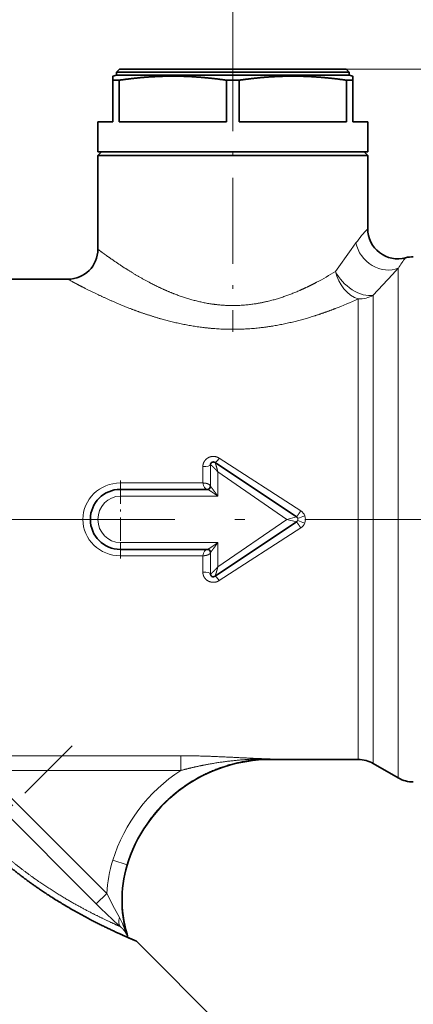
# Model space of a CAD drawing. Extents: x 0 to 424, y 0 to 297.
# Drawn here: x 236 to 256, y 202 to 251 of the extents above; entities that cross this region are included whole.
import ezdxf
from ezdxf.enums import TextEntityAlignment as Align

# ---------------------------------------------------------------- set-up
doc = ezdxf.new("R2010")
doc.units = 0
doc.linetypes.add('DASHDOT', pattern=[18.5, 12, -3, 0.5, -3])
doc.layers.get('0').update_dxf_attribs({"lineweight": 13})
doc.styles.get("Standard").update_dxf_attribs({"font": 'isocp.shx'})
doc.dimstyles.get("Standard").update_dxf_attribs({"dimtxt": 2.5, "dimasz": 2.5, "dimexe": 1.25, "dimexo": 0.625, "dimtad": 1, "dimcen": 2.5, "dimadec": 0, "dimazin": 0, "dimtfac": 1, "dimtmove": 0, "dimatfit": 0, "dimfxl": 0, "dimarcsym": 0})

# ---------------------------------------------------------------- blocks, each defined once
blk = doc.blocks.new('*D')
at = {"color": 7, "lineweight": 13}
for p, q in [((135.979, 261.867), (135.979, 275.709)), ((296.944, 225.886), (296.944, 275.709)), ((138.47, 274.709), (294.453, 274.709)), ((132.978, 264.76), (134.752, 266.534)), ((135.979, 259.299), (135.979, 266.38)), ((193.211, 249.905), (193.211, 266.38)), ((193.211, 249.905), (193.211, 266.38)), ((222.461, 249.568), (222.461, 266.38)), ((222.461, 249.568), (222.461, 266.38)), ((246.836, 249.579), (246.836, 266.38)), ((246.836, 249.579), (246.836, 266.38)), ((296.944, 227.507), (296.944, 266.38)), ((138.47, 265.38), (190.721, 265.38)), ((195.702, 265.38), (219.971, 265.38)), ((224.952, 265.38), (244.346, 265.38)), ((249.327, 265.38), (294.453, 265.38)), ((141.378, 252.837), (130.509, 263.706)), ((118.223, 250.006), (131.217, 262.999)), ((135.979, 245.243), (135.979, 252.977)), ((135.802, 245.42), (128.959, 252.263)), ((121.585, 246.644), (117.516, 250.713)), ((97.325, 229.107), (116.462, 248.244)), ((135.979, 245.243), (135.979, 248.499)), ((252.499, 248.386), (280.25, 248.386)), ((252.499, 248.386), (290.569, 248.386)), ((302.264, 248.386), (326.621, 248.386)), ((307.767, 248.386), (314.663, 248.386)), ((313.663, 228.376), (313.663, 245.895)), ((325.621, 119.417), (325.621, 245.895)), ((135.979, 245.243), (135.979, 102.449)), ((128.385, 239.844), (125.603, 242.626)), ((133.898, 225.886), (118.033, 225.886)), ((173.522, 225.886), (137.803, 225.886)), ((283.969, 225.886), (314.663, 225.886)), ((299.441, 225.886), (314.663, 225.886)), ((299.441, 225.886), (302.469, 225.886)), ((313.663, 119.417), (313.663, 223.395)), ((296.944, 220.993), (296.944, 204.959)), ((296.944, 187.455), (296.944, 102.449)), ((262.603, 152.402), (269.269, 145.736)), ((233.353, 116.927), (233.353, 106.984)), ((264.103, 116.927), (264.103, 106.984)), ((265.303, 116.927), (314.663, 116.927)), ((265.303, 116.927), (326.621, 116.927)), ((248.728, 115.052), (248.728, 114.031)), ((248.728, 115.052), (248.728, 112.36)), ((235.844, 107.984), (261.613, 107.984)), ((248.728, 106.583), (248.728, 102.449)), ((248.728, 106.374), (248.728, 102.449)), ((138.47, 103.449), (246.238, 103.449)), ((251.219, 103.449), (294.453, 103.449)), ((219.613, 93.471), (120.752, 93.471)), ((121.752, 50.962), (121.752, 90.981)), ((219.614, 48.471), (120.752, 48.471))]:
    blk.add_line(p, q, dxfattribs=at)
for points in [[(138.47, 274.927), (135.979, 274.709), (138.47, 274.491)], [(294.453, 274.491), (296.944, 274.709), (294.453, 274.927)], [(138.47, 265.597), (135.979, 265.38), (138.47, 265.162)], [(190.721, 265.162), (193.211, 265.38), (190.721, 265.597)], [(195.702, 265.597), (193.211, 265.38), (195.702, 265.162)], [(219.971, 265.162), (222.461, 265.38), (219.971, 265.597)], [(224.952, 265.597), (222.461, 265.38), (224.952, 265.162)], [(244.346, 265.162), (246.836, 265.38), (244.346, 265.597)], [(249.327, 265.597), (246.836, 265.38), (249.327, 265.162)], [(294.453, 265.162), (296.944, 265.38), (294.453, 265.597)], [(132.824, 264.914), (131.217, 262.999), (133.132, 264.606)], [(128.059, 249.641), (129.666, 251.556), (127.751, 249.949)], [(116.617, 248.09), (118.223, 250.006), (116.308, 248.399)], [(313.881, 245.895), (313.663, 248.386), (313.445, 245.895)], [(325.839, 245.895), (325.621, 248.386), (325.403, 245.895)], [(118.816, 228.376), (119.033, 225.886), (119.251, 228.376)], [(313.445, 228.376), (313.663, 225.886), (313.881, 228.376)], [(301.687, 223.395), (301.469, 225.886), (301.251, 223.395)], [(313.881, 223.395), (313.663, 225.886), (313.445, 223.395)], [(270.169, 148.358), (268.562, 146.443), (270.477, 148.05)], [(313.445, 119.417), (313.663, 116.927), (313.881, 119.417)], [(325.403, 119.417), (325.621, 116.927), (325.839, 119.417)], [(235.844, 108.202), (233.353, 107.984), (235.844, 107.766)], [(261.613, 107.766), (264.103, 107.984), (261.613, 108.202)], [(138.47, 103.667), (135.979, 103.449), (138.47, 103.231)], [(246.238, 103.231), (248.728, 103.449), (246.238, 103.667)], [(251.219, 103.667), (248.728, 103.449), (251.219, 103.231)], [(294.453, 103.231), (296.944, 103.449), (294.453, 103.667)], [(121.97, 90.981), (121.752, 93.471), (121.534, 90.981)], [(121.534, 50.962), (121.752, 48.471), (121.97, 50.962)]]:
    blk.add_lwpolyline(points, close=True, dxfattribs=at)
for centre, radius, start, end in [((155.336, 225.886), 36.303, 138.9338, 176.0662), ((189.119, 225.886), 112.349, 316.27022, 358.72981)]:
    blk.add_arc(centre, radius, start, end, dxfattribs=at)
for points in [[(138.47, 274.927), (135.979, 274.709), (138.47, 274.927), (138.47, 274.491)], [(294.453, 274.491), (296.944, 274.709), (294.453, 274.491), (294.453, 274.927)], [(138.47, 265.597), (135.979, 265.38), (138.47, 265.597), (138.47, 265.162)], [(190.721, 265.162), (193.211, 265.38), (190.721, 265.162), (190.721, 265.597)], [(195.702, 265.597), (193.211, 265.38), (195.702, 265.597), (195.702, 265.162)], [(219.971, 265.162), (222.461, 265.38), (219.971, 265.162), (219.971, 265.597)], [(224.952, 265.597), (222.461, 265.38), (224.952, 265.597), (224.952, 265.162)], [(244.346, 265.162), (246.836, 265.38), (244.346, 265.162), (244.346, 265.597)], [(249.327, 265.597), (246.836, 265.38), (249.327, 265.597), (249.327, 265.162)], [(294.453, 265.162), (296.944, 265.38), (294.453, 265.162), (294.453, 265.597)], [(132.824, 264.914), (131.217, 262.999), (132.824, 264.914), (133.132, 264.606)], [(128.059, 249.641), (129.666, 251.556), (128.059, 249.641), (127.751, 249.949)], [(116.617, 248.09), (118.223, 250.006), (116.617, 248.09), (116.308, 248.399)], [(313.881, 245.895), (313.663, 248.386), (313.881, 245.895), (313.445, 245.895)], [(325.839, 245.895), (325.621, 248.386), (325.839, 245.895), (325.403, 245.895)], [(118.816, 228.376), (119.033, 225.886), (118.816, 228.376), (119.251, 228.376)], [(313.445, 228.376), (313.663, 225.886), (313.445, 228.376), (313.881, 228.376)], [(301.687, 223.395), (301.469, 225.886), (301.687, 223.395), (301.251, 223.395)], [(313.881, 223.395), (313.663, 225.886), (313.881, 223.395), (313.445, 223.395)], [(270.169, 148.358), (268.562, 146.443), (270.169, 148.358), (270.477, 148.05)], [(313.445, 119.417), (313.663, 116.927), (313.445, 119.417), (313.881, 119.417)], [(325.403, 119.417), (325.621, 116.927), (325.403, 119.417), (325.839, 119.417)], [(235.844, 108.202), (233.353, 107.984), (235.844, 108.202), (235.844, 107.766)], [(261.613, 107.766), (264.103, 107.984), (261.613, 107.766), (261.613, 108.202)], [(138.47, 103.667), (135.979, 103.449), (138.47, 103.667), (138.47, 103.231)], [(246.238, 103.231), (248.728, 103.449), (246.238, 103.231), (246.238, 103.667)], [(251.219, 103.667), (248.728, 103.449), (251.219, 103.667), (251.219, 103.231)], [(294.453, 103.231), (296.944, 103.449), (294.453, 103.231), (294.453, 103.667)], [(121.97, 90.981), (121.752, 93.471), (121.97, 90.981), (121.534, 90.981)], [(121.534, 50.962), (121.752, 48.471), (121.534, 50.962), (121.97, 50.962)]]:
    blk.add_solid(points, dxfattribs=at)
at = {"color": 7, "lineweight": 13, "width": 0.6}
for s, height, p, p2 in [('214,5', 3, (210.293, 275.709), (218.7, 275.709)), ('76,5', 3, (161.247, 266.38), (167.943, 266.38)), ('39', 3, (206.2, 266.38), (209.472, 266.38)), ('32,5', 3, (231.301, 266.38), (237.996, 266.38)), ('67', 3, (268.309, 266.38), (271.582, 266.38)), ('Fissaggio per tubo Ø40', 2.3, (234.246, 108.984), (262.996, 108.984)), ('150,5', 3, (188.15, 104.449), (196.557, 104.449)), ('64,5', 3, (271.327, 104.449), (278.023, 104.449))]:
    blk.add_text(s, height=height, dxfattribs=at).set_placement(p, p2, align=Align.FIT)
for s, rotation, p, p2 in [('G 3/4" ISO 228/1', 45, (96.618, 229.814), (115.874, 249.07)), ('45', 69.7636, (119.39, 236.221), (120.522, 239.292)), ('30', 90, (312.663, 235.5), (312.663, 238.772)), ('175,5', 90, (324.621, 178.054), (324.621, 186.461)), ('45', 67.3679, (290.841, 180.512), (292.101, 183.532)), ('145,5', 90, (312.663, 169.365), (312.663, 177.771)), ('60', 90, (120.752, 69.967), (120.752, 73.24))]:
    blk.add_text(s, height=3, rotation=rotation, dxfattribs=at).set_placement(p, p2, align=Align.FIT)
at = {"color": 7, "lineweight": 13}
for rotation, p, p2 in [(69.7636, (120.522, 239.292), (121.283, 241.356)), (67.3679, (292.101, 183.532), (292.947, 185.563))]:
    blk.add_text('%%d', height=3, rotation=rotation, dxfattribs=at).set_placement(p, p2, align=Align.FIT)
blk = doc.blocks.new('BLOCK352')
at = {"color": 7, "linetype": 'DASHDOT', "lineweight": 13, "ltscale": 0.13}
for p, q in [((44, 2.6), (44, -2.6)), ((46.6, 0), (41.4, 0))]:
    blk.add_line(p, q, dxfattribs=at)
blk = doc.blocks.new('BLOCK354')
at = {"color": 7, "lineweight": 35}
for p, q in [((43.75, 29.6), (43.5, 29.533)), ((43.5, 29.533), (43.5, 29.265)), ((43.95, 30), (43.75, 29.8)), ((58.301, 29.8), (43.75, 29.8)), ((43.75, 29.8), (43.75, 29.6)), ((43.75, 29.6), (58.301, 29.6)), ((58.126, 30), (43.95, 30)), ((59.05, 30), (58.126, 30)), ((59.25, 29.8), (58.301, 29.8)), ((58.301, 29.6), (59.25, 29.6)), ((59.05, 30), (59.25, 29.8)), ((59.25, 29.8), (59.25, 29.6)), ((59.25, 29.6), (59.5, 29.533)), ((59.5, 29.265), (59.5, 29.533)), ((43.5, 26.5), (43.5, 29.265)), ((43.929, 29.265), (43.5, 29.265)), ((43.929, 26.5), (43.929, 29.265)), ((51.071, 26.5), (51.071, 29.265)), ((51.5, 29.265), (51.071, 29.265)), ((51.929, 29.265), (51.5, 29.265)), ((51.929, 26.5), (51.929, 29.265)), ((59.071, 26.5), (59.071, 29.265)), ((59.398, 29.265), (59.071, 29.265)), ((59.398, 29.265), (59.5, 29.265)), ((59.5, 26.5), (59.5, 29.265)), ((43.5, 26.5), (42.5, 26.5)), ((42.5, 26.5), (42.5, 24.5)), ((51.071, 26.5), (43.929, 26.5)), ((59.071, 26.5), (51.929, 26.5)), ((60.5, 26.5), (59.5, 26.5)), ((60.5, 26.5), (60.5, 24.5)), ((42.5, 24.5), (59.398, 24.5)), ((42.75, 24.5), (42.5, 24.25)), ((59.398, 24.5), (60.5, 24.5)), ((60.25, 24.5), (60.5, 24.25)), ((42.5, 24.25), (59.398, 24.25)), ((42.5, 24.25), (42.5, 18)), ((59.398, 24.25), (60.5, 24.25)), ((60.5, 24.25), (60.5, 19.364)), ((30, 16), (40.5, 16)), ((50.316, 3.79), (50.311, 3.792)), ((50.316, 3.79), (55.75, 0.166)), ((44, 2), (49.804, 2)), ((55.75, -0.166), (50.316, -3.79)), ((49.804, -2), (44, -2)), ((50.316, -3.79), (50.311, -3.792)), ((54, -16), (59.866, -16)), ((60.866, -16.268), (62.536, -17.232)), ((51.619, -34.648), (45.078, -28.107))]:
    blk.add_line(p, q, dxfattribs=at)
at = {"color": 7, "lineweight": 13}
for p, q in [((59.398, 17.986), (59.711, 18.422)), ((59.398, 17.986), (58.345, 16.522)), ((62.153, 16.324), (62.536, 16.739)), ((62.536, 15.123), (62.536, 16.739)), ((62.153, 16.324), (60.866, 14.933)), ((62.536, -17.232), (62.536, 15.123)), ((59.866, 14.041), (59.866, 14.687)), ((60.866, 14.276), (60.866, 14.933)), ((59.866, -16), (59.866, 14.041)), ((60.866, -16.268), (60.866, 14.276)), ((56.028, 0.565), (50.588, 4.081)), ((49.5, 2.424), (49.5, 3.516)), ((50, 2.2), (50, 3.626)), ((50.5, 1.545), (50.5, 3.159)), ((50.5, 3.159), (55.099, 0)), ((49.5, 2.424), (44, 2.424)), ((44, 2), (44, 2.424)), ((44, 2), (44, 1.545)), ((50, 2.2), (50.003, 2.197)), ((44, 1.545), (50.5, 1.545)), ((55.099, 0), (50.5, -3.159)), ((55.75, 0.166), (55.099, 0)), ((55.75, -0.166), (55.099, 0)), ((50.588, -4.081), (56.028, -0.565)), ((50.5, -1.545), (44, -1.545)), ((44, -2), (44, -1.545)), ((50.5, -3.159), (50.5, -1.545)), ((44, -2), (44, -2.424)), ((44, -2.424), (49.5, -2.424)), ((49.5, -3.516), (49.5, -2.424)), ((50.003, -2.197), (50, -2.2)), ((50, -3.626), (50, -2.2)), ((48.027, -15.749), (36.209, -15.749)), ((48.027, -15.749), (48.027, -16.733)), ((54, -16), (54, -15.964)), ((48.027, -16.733), (36.209, -16.733)), ((36.037, -17.858), (43.101, -24.922)), ((35.333, -18.562), (42.397, -25.626)), ((44.45, -23.013), (43.495, -22.717)), ((42.397, -25.626), (43.101, -24.922)), ((44.445, -27.644), (44.401, -27.635))]:
    blk.add_line(p, q, dxfattribs=at)
for centre, radius, start, end in [((66.309, 13.699), 8.113, 135.72139, 144.40566), ((69.452, 12.439), 8.143, 142.18978, 148.12979), ((47.116, 34.603), 21.284, 297.91882, 301.84345), ((47.654, 41.741), 29.682, 291.06172, 294.29378), ((50.006, 3.624), 0.00697, 78.2713, 159.0308), ((50.208, 3.621), 0.2, 57.46056, 177.27989), ((49.804, 2.199), 0.199, 270.20128, 359.3569), ((55.639, 0), 0.2, 339.11885, 20.79291), ((52.308, 10.353), 10.869, 288.89203, 291.51295), ((55.659, -0.01), 0.683, 21.56348, 57.30392), ((55.68, 0), 0.66, 338.48031, 21.42869), ((52.306, -10.312), 10.83, 68.39629, 71.02653), ((55.659, 0.01), 0.683, 302.69721, 338.34631), ((49.804, -2.199), 0.199, 0.6431, 89.79872), ((50.006, -3.624), 0.00697, 200.97032, 281.72988), ((50.208, -3.621), 0.2, 182.72017, 302.53939), ((54.019, -25.98), 11.019, 122.94394, 162.77377), ((52.142, -25.398), 9.053, 162.7723, 176.98403), ((52.456, -25.701), 8.445, 159.5191, 161.44355), ((52.172, -25.405), 8.085, 162.79196, 196.01278), ((75.796, -9.061), 36.339, 205.87805, 208.73763), ((71.333, 3.326), 40.932, 225.01512, 228.08423), ((38.094, -29.651), 6.62, 17.72503, 28.09977)]:
    blk.add_arc(centre, radius, start, end, dxfattribs=at)
at = {"color": 7, "lineweight": 35}
for centre, radius, start, end in [((62.5, 19.364), 2, 179.99994, 285.00929), ((40.5, 18), 2, 270.00003, 359.99995), ((63.536, 15.5), 2, 90, 105.00928), ((50.2, 3.626), 0.2, 56.30993, 180), ((44, 0), 2, 90, 270), ((49.8, 2.2), 0.2, 270, 360), ((55.639, 0), 0.2, 20.7942, 56.30994), ((55.639, 0), 0.2, 303.69007, 339.11755), ((49.8, -2.2), 0.2, 0, 90), ((50.2, -3.626), 0.2, 179.99997, 303.69007), ((54, -26), 10, 90, 161.0083), ((59.866, -18), 2, 60, 90), ((63.536, -15.5), 2, 240, 270), ((52.109, -25.349), 8, 161.0083, 196.66901), ((43.395, -27.948), 1.093, 4.99212, 16.15459)]:
    blk.add_arc(centre, radius, start, end, dxfattribs=at)
at = {"color": 7, "lineweight": 13}
for centre, major_axis, ratio, start_param, end_param in [((61.536, 18.422), (1.503, -1.319), 0.826857, 3.9569, 5.908841), ((59.866, 16.522), (0.903, -1.784), 0.722507, 4.36168, 5.671918), ((59.866, 16.522), (-1.501, 1.322), 0.612194, 0.963407, 2.692022), ((59.866, 16.522), (2, 0), 0.917912, 4.712389, 5.235988), ((50.588, 4.209), (-0.277, -0.416), 0.144788, 6.283185, 7.64012), ((49.5, 3.626), (0.5, 0), 0.219775, 4.712389, 6.283185), ((44, 0), (2.5, 0), 0.969696, 1.570794, 4.712385), ((49.8, 2.5), (0, -0.5), 0.607008, 4.864496, 6.283187), ((44, 0), (0, -1.545), 0.970589, 3.141595, 6.283186), ((49.8, -2.5), (0, -0.5), 0.607008, 3.141591, 4.560282), ((49.5, -3.626), (0.5, 0), 0.219776, 0, 1.570796), ((50.588, -4.209), (0.277, -0.416), 0.144788, 1.784658, 3.141593), ((44.694, -26.428), (-0.665, -0.746), 0.613438, 5.336204, 6.189837)]:
    blk.add_ellipse(centre, major_axis=major_axis, ratio=ratio, start_param=start_param, end_param=end_param, dxfattribs=at)
at = {"color": 7, "lineweight": 35}
for points, knots in [([(43.929, 29.265), (44.357, 29.326), (44.758, 29.375), (45.14, 29.416), (46.116, 29.503), (47.02, 29.538), (47.573, 29.543), (48.549, 29.522), (49.587, 29.444), (50.05, 29.399), (50.54, 29.34), (51.071, 29.265)], [0, 0, 0, 0, 0, 0, 24.530337, 24.530337, 24.530337, 65.126068, 65.126068, 65.126068, 95.593227, 95.593227, 95.593227, 95.593227, 95.593227, 95.593227]), ([(51.929, 29.265), (52.357, 29.326), (52.758, 29.375), (53.14, 29.416), (54.116, 29.503), (55.02, 29.538), (55.573, 29.543), (56.549, 29.522), (57.587, 29.444), (58.05, 29.399), (58.54, 29.34), (59.071, 29.265)], [0, 0, 0, 0, 0, 0, 24.530337, 24.530337, 24.530337, 65.126068, 65.126068, 65.126068, 95.593227, 95.593227, 95.593227, 95.593227, 95.593227, 95.593227]), ([(34.567, -21.295), (35.548, -22.275), (36.591, -23.194), (37.672, -24.027), (39.628, -25.364), (41.468, -26.403), (42.245, -26.807), (43.593, -27.464), (44.542, -27.882), (44.877, -28.023), (45.173, -28.148), (45.035, -28.089), (44.911, -28.038), (44.725, -27.958), (44.484, -27.853)], [0, 0, 0, 0, 0, 0, 12.013472, 12.013472, 12.013472, 21.638266, 21.638266, 21.638266, 30.473104, 30.473104, 30.473104, 36.266077, 36.266077, 36.266077, 36.266077, 36.266077, 36.266077])]:
    blk.add_open_spline(points, degree=5, knots=knots, dxfattribs=at)
at = {"color": 7, "lineweight": 13}
for points, knots in [([(45.919, 15.796), (45.33, 16.108), (44.779, 16.431), (44.275, 16.752), (43.616, 17.195), (43.112, 17.552), (42.972, 17.653), (42.84, 17.749), (42.734, 17.827), (42.519, 17.986), (42.509, 17.993), (42.5, 18)], [0, 0, 0, 0, 0, 0, 6.99518, 6.99518, 6.99518, 10.192251, 10.192251, 10.192251, 10.501286, 10.501286, 10.501286, 10.501286, 10.501286, 10.501286]), ([(44.679, 14.041), (43.965, 14.315), (43.294, 14.602), (42.676, 14.887), (41.868, 15.282), (41.248, 15.602), (41.077, 15.691), (40.914, 15.777), (40.784, 15.847), (40.525, 15.986), (40.513, 15.993), (40.5, 16)], [0, 0, 0, 0, 0, 0, 7.193551, 7.193551, 7.193551, 10.399271, 10.399271, 10.399271, 10.74354, 10.74354, 10.74354, 10.74354, 10.74354, 10.74354]), ([(45.919, 15.796), (46.484, 15.498), (47.086, 15.211), (47.721, 14.948), (48.837, 14.573), (50.014, 14.345), (50.5, 14.281), (51.726, 14.2), (52.953, 14.316), (53.675, 14.457), (54.828, 14.781), (55.9, 15.217), (56.309, 15.403), (56.703, 15.597), (57.081, 15.796)], [0, 0, 0, 0, 0, 0, 6.708496, 6.708496, 6.708496, 11.289554, 11.289554, 11.289554, 18.173979, 18.173979, 18.173979, 22.658391, 22.658391, 22.658391, 22.658391, 22.658391, 22.658391]), ([(44.679, 14.041), (45.375, 13.774), (46.112, 13.519), (46.886, 13.286), (48.245, 12.954), (49.668, 12.753), (50.26, 12.696), (51.753, 12.622), (53.247, 12.722), (54.13, 12.845), (55.54, 13.132), (56.863, 13.522), (57.367, 13.688), (57.853, 13.862), (58.321, 14.041)], [0, 0, 0, 0, 0, 0, 7.015159, 7.015159, 7.015159, 11.882072, 11.882072, 11.882072, 19.211725, 19.211725, 19.211725, 23.927216, 23.927216, 23.927216, 23.927216, 23.927216, 23.927216]), ([(49.5, 3.516), (49.5, 3.604), (49.515, 3.692), (49.544, 3.777), (49.63, 3.934), (49.763, 4.058), (49.839, 4.108), (50.008, 4.184), (50.193, 4.204), (50.287, 4.199), (50.406, 4.173), (50.515, 4.123), (50.541, 4.11), (50.565, 4.096), (50.588, 4.081)], [0, 0, 0, 0, 0, 0, 0.651025, 0.651025, 0.651025, 1.309716, 1.309716, 1.309716, 1.975997, 1.975997, 1.975997, 2.179869, 2.179869, 2.179869, 2.179869, 2.179869, 2.179869]), ([(50.008, 3.631), (50.016, 3.632), (50.03, 3.626), (50.047, 3.614), (50.11, 3.568), (50.186, 3.496), (50.234, 3.448), (50.321, 3.358), (50.408, 3.262), (50.435, 3.232), (50.468, 3.195), (50.5, 3.159)], [0, 0, 0, 0, 0, 0, 0.313095, 0.313095, 0.313095, 1.074917, 1.074917, 1.074917, 1.521674, 1.521674, 1.521674, 1.521674, 1.521674, 1.521674]), ([(50.316, 3.79), (50.319, 3.787), (50.324, 3.777), (50.331, 3.76), (50.358, 3.682), (50.392, 3.565), (50.412, 3.492), (50.445, 3.371), (50.478, 3.246), (50.485, 3.217), (50.492, 3.188), (50.5, 3.159)], [0, 0, 0, 0, 0, 0, 0.31002, 0.31002, 0.31002, 1.23741, 1.23741, 1.23741, 1.513724, 1.513724, 1.513724, 1.513724, 1.513724, 1.513724]), ([(50, 2.2), (50, 2.227), (49.991, 2.253), (49.973, 2.279), (49.905, 2.343), (49.787, 2.391), (49.698, 2.413), (49.601, 2.424), (49.503, 2.424), (49.502, 2.424), (49.501, 2.424), (49.5, 2.424)], [0, 0, 0, 0, 0, 0, 0.506093, 0.506093, 0.506093, 1.341761, 1.341761, 1.341761, 1.350958, 1.350958, 1.350958, 1.350958, 1.350958, 1.350958]), ([(50.5, 1.545), (50.398, 1.619), (50.296, 1.692), (50.205, 1.756), (50.05, 1.862), (49.913, 1.947), (49.865, 1.976), (49.824, 1.997), (49.807, 2), (49.806, 2), (49.805, 2), (49.804, 2)], [0, 0, 0, 0, 0, 0, 1.084322, 1.084322, 1.084322, 1.671617, 1.671617, 1.671617, 1.705959, 1.705959, 1.705959, 1.705959, 1.705959, 1.705959]), ([(50.5, 1.545), (50.427, 1.648), (50.354, 1.749), (50.29, 1.838), (50.177, 1.989), (50.078, 2.116), (50.039, 2.163), (50.013, 2.193), (50.003, 2.197)], [0, 0, 0, 0, 0, 0, 1.082357, 1.082357, 1.082357, 1.693809, 1.693809, 1.693809, 1.693809, 1.693809, 1.693809]), ([(55.75, 0.166), (55.751, 0.166), (55.752, 0.167), (55.754, 0.169), (55.76, 0.176), (55.77, 0.189), (55.777, 0.199), (55.815, 0.252), (55.869, 0.329), (55.908, 0.386), (55.958, 0.46), (56.008, 0.536), (56.015, 0.545), (56.021, 0.555), (56.028, 0.565)], [0, 0, 0, 0, 0, 0, 0.0746061, 0.0746061, 0.0746061, 0.186216, 0.186216, 0.186216, 0.6580112, 0.6580112, 0.6580112, 0.7275749, 0.7275749, 0.7275749, 0.7275749, 0.7275749, 0.7275749]), ([(55.75, -0.166), (55.751, -0.166), (55.752, -0.167), (55.754, -0.169), (55.76, -0.176), (55.77, -0.189), (55.777, -0.199), (55.815, -0.252), (55.869, -0.329), (55.908, -0.386), (55.958, -0.46), (56.008, -0.536), (56.015, -0.545), (56.021, -0.555), (56.028, -0.565)], [0, 0, 0, 0, 0, 0, 0.0746061, 0.0746061, 0.0746061, 0.186216, 0.186216, 0.186216, 0.6580111, 0.6580111, 0.6580111, 0.7275748, 0.7275748, 0.7275748, 0.7275748, 0.7275748, 0.7275748]), ([(49.804, -2), (49.813, -2), (49.832, -1.992), (49.86, -1.978), (49.951, -1.925), (50.066, -1.85), (50.136, -1.803), (50.257, -1.72), (50.379, -1.633), (50.419, -1.604), (50.46, -1.575), (50.5, -1.545)], [0, 0, 0, 0, 0, 0, 0.404541, 0.404541, 0.404541, 1.277736, 1.277736, 1.277736, 1.707621, 1.707621, 1.707621, 1.707621, 1.707621, 1.707621]), ([(50.003, -2.197), (50.008, -2.195), (50.017, -2.187), (50.029, -2.173), (50.082, -2.112), (50.156, -2.017), (50.203, -1.953), (50.296, -1.829), (50.39, -1.699), (50.427, -1.648), (50.463, -1.597), (50.5, -1.545)], [0, 0, 0, 0, 0, 0, 0.300266, 0.300266, 0.300266, 1.161896, 1.161896, 1.161896, 1.708057, 1.708057, 1.708057, 1.708057, 1.708057, 1.708057]), ([(50, -2.2), (50, -2.227), (49.991, -2.253), (49.973, -2.279), (49.905, -2.343), (49.787, -2.391), (49.698, -2.413), (49.601, -2.424), (49.503, -2.424), (49.502, -2.424), (49.501, -2.424), (49.5, -2.424)], [0, 0, 0, 0, 0, 0, 0.506093, 0.506093, 0.506093, 1.341761, 1.341761, 1.341761, 1.350958, 1.350958, 1.350958, 1.350958, 1.350958, 1.350958]), ([(50.008, -3.631), (50.016, -3.632), (50.03, -3.626), (50.047, -3.614), (50.11, -3.568), (50.186, -3.496), (50.234, -3.448), (50.32, -3.359), (50.406, -3.264), (50.438, -3.229), (50.469, -3.194), (50.5, -3.159)], [0, 0, 0, 0, 0, 0, 0.313089, 0.313089, 0.313089, 1.075427, 1.075427, 1.075427, 1.507617, 1.507617, 1.507617, 1.507617, 1.507617, 1.507617]), ([(50.316, -3.79), (50.319, -3.787), (50.324, -3.777), (50.331, -3.76), (50.358, -3.681), (50.392, -3.564), (50.412, -3.492), (50.445, -3.371), (50.478, -3.246), (50.485, -3.217), (50.493, -3.188), (50.5, -3.159)], [0, 0, 0, 0, 0, 0, 0.310013, 0.310013, 0.310013, 1.238142, 1.238142, 1.238142, 1.51445, 1.51445, 1.51445, 1.51445, 1.51445, 1.51445]), ([(50.588, -4.081), (50.512, -4.131), (50.427, -4.168), (50.337, -4.191), (50.151, -4.208), (49.97, -4.167), (49.883, -4.132), (49.727, -4.036), (49.61, -3.897), (49.563, -3.819), (49.521, -3.71), (49.504, -3.596), (49.501, -3.57), (49.5, -3.543), (49.5, -3.516)], [0, 0, 0, 0, 0, 0, 0.662593, 0.662593, 0.662593, 1.327339, 1.327339, 1.327339, 1.982649, 1.982649, 1.982649, 2.179836, 2.179836, 2.179836, 2.179836, 2.179836, 2.179836]), ([(44.45, -23.013), (44.827, -21.797), (45.397, -20.641), (46.147, -19.586), (47.953, -17.753), (50.238, -16.57), (51.463, -16.166), (52.732, -15.964), (54, -15.964)], [0, 0, 0, 0, 0, 0, 11.405605, 11.405605, 11.405605, 22.769342, 22.769342, 22.769342, 22.769342, 22.769342, 22.769342]), ([(48.027, -15.749), (49.319, -15.749), (50.546, -15.801), (51.685, -15.869), (52.767, -15.923), (53.835, -15.959), (53.848, -15.959), (53.885, -15.961), (53.921, -15.962), (53.95, -15.963), (53.975, -15.964), (54, -15.964)], [0, 0, 0, 0, 0, 0, 11.76903, 11.76903, 11.76903, 11.912889, 11.912889, 11.912889, 12.186099, 12.186099, 12.186099, 12.186099, 12.186099, 12.186099]), ([(48.027, -16.733), (48.622, -16.574), (49.222, -16.434), (49.825, -16.314), (50.978, -16.123), (52.13, -16.011), (52.68, -15.976), (53.246, -15.959), (53.812, -15.962), (53.826, -15.963), (53.863, -15.963), (53.898, -15.963), (53.919, -15.963), (53.948, -15.964), (53.978, -15.964), (53.985, -15.964), (53.993, -15.964), (54, -15.964)], [0, 0, 0, 0, 0, 0, 6.146571, 6.146571, 6.146571, 11.800702, 11.800702, 11.800702, 11.952222, 11.952222, 11.952222, 12.179507, 12.179507, 12.179507, 12.25527, 12.25527, 12.25527, 12.25527, 12.25527, 12.25527]), ([(34.831, -21.031), (35.692, -21.892), (36.604, -22.703), (37.549, -23.445), (39.377, -24.728), (41.089, -25.718), (41.862, -26.126), (42.844, -26.611), (43.543, -26.933), (43.727, -27.017), (43.876, -27.083), (43.989, -27.133)], [0, 0, 0, 0, 0, 0, 10.881173, 10.881173, 10.881173, 21.040065, 21.040065, 21.040065, 25.537739, 25.537739, 25.537739, 25.537739, 25.537739, 25.537739])]:
    blk.add_open_spline(points, degree=5, knots=knots, dxfattribs=at)
blk.add_open_spline([(43.989, -27.133), (44.114, -27.235), (44.211, -27.335), (44.292, -27.435), (44.355, -27.534), (44.401, -27.635)], degree=5, dxfattribs=at)

msp = doc.modelspace()

# ---------------------------------------------------------------- linework, layer by layer
at = {"color": 7, "linetype": 'DASHDOT', "lineweight": 13, "ltscale": 0.357992}
msp.add_line((246.8361, 249.5793), (246.8361, 235.2596), dxfattribs=at)
at = {"color": 7, "linetype": 'DASHDOT', "lineweight": 13}
msp.add_line((299.441, 225.886), (213.0676, 225.886), dxfattribs=at)
at = {"color": 7, "linetype": 'DASHDOT', "lineweight": 13, "ltscale": 0.279313}
msp.add_line((238.7969, 214.5757), (230.8968, 206.6755), dxfattribs=at)

# ---------------------------------------------------------------- block references
at = {"lineweight": 0, "xscale": 0.75, "yscale": 0.75, "zscale": 0.75}
for name in ['BLOCK354', 'BLOCK352']:
    msp.add_blockref(name, (208.2111, 225.886), dxfattribs=at)

# ---------------------------------------------------------------- dimensions: what is measured, and where the dimension line sits
at = {"color": 0, "lineweight": 0}
for base, p1, p2, angle, middle in [((313.6629, 116.9269), (299.441, 225.886), (265.3033, 116.9269), 269.99857, (313.6629, 173.568)), ((313.6629, 248.386), (283.9686, 225.886), (252.4986, 248.386), 89.99952, (313.6629, 237.136)), ((325.6209, 248.386), (265.3033, 116.9269), (252.4986, 248.386), 89.99952, (325.6209, 182.2576)), ((296.9436, 274.709), (135.9791, 245.243), (296.9436, 225.886), 359.99809, (214.4963, 274.709)), ((296.9436, 265.3796), (246.8361, 249.5793), (296.9436, 227.5066), 359.99809, (269.9459, 265.3796)), ((246.8361, 265.3796), (222.4611, 249.5684), (246.8361, 249.5793), 359.99809, (234.6486, 265.3796)), ((222.4611, 265.3796), (193.2111, 249.9047), (222.4611, 249.5684), 359.99809, (207.8361, 265.3796)), ((193.2111, 265.3796), (135.9791, 245.243), (193.2111, 249.9047), 359.99809, (164.5951, 265.3796)), ((296.9436, 103.4488), (248.7283, 115.0519), (296.9436, 220.9933), 359.99809, (274.6749, 103.4488)), ((248.7283, 103.4488), (135.9791, 245.243), (248.7283, 115.0519), 359.99809, (192.3537, 103.4488)), ((121.752, 93.4712), (219.6137, 48.4712), (219.613, 93.4712), 89.99952, (121.752, 71.6037))]:
    dim = msp.add_linear_dim(base=base, p1=p1, p2=p2, angle=angle, dimstyle='Standard', override={"dimlfac": 1.333333}, dxfattribs=at)
    dim.commit()
    dim.dimension.update_dxf_attribs({"geometry": '*D', "text_midpoint": middle, "dimtype": 160})
for base, line1, line2, middle in [((286.4167, 169.7112), ((189.1192, 225.886), (262.6028, 152.4024)), ((189.1192, 225.886), (299.441, 225.886)), (292.8172, 182.6524)), ((123.8971, 244.0373), ((155.3361, 225.886), (135.8021, 245.42)), ((155.3361, 225.886), (173.5219, 225.886)), (121.2743, 238.4429))]:
    dim = msp.add_angular_dim_2l(base=base, line1=line1, line2=line2, dimstyle='Standard', dxfattribs=at)
    dim.commit()
    dim.dimension.update_dxf_attribs({"geometry": '*D', "text_midpoint": middle, "dimtype": 162})
for base, p1, p2, angle, text, middle in [((264.1033, 107.9839), (233.3533, 116.9269), (264.1033, 116.9269), 359.99809, 'Fissaggio per tubo Ø40', (248.6211, 107.9839)), ((118.2235, 250.0055), (143.165, 251.0501), (130.172, 238.057), 224.99881, 'G 3/4" ISO 228/1', (106.9531, 238.7351))]:
    dim = msp.add_linear_dim(base=base, p1=p1, p2=p2, angle=angle, text=text, dimstyle='Standard', override={"dimlfac": 1.333333}, dxfattribs=at)
    dim.commit()
    dim.dimension.update_dxf_attribs({"geometry": '*D', "text_midpoint": middle, "dimtype": 160})

doc.saveas('drawing.dxf')
